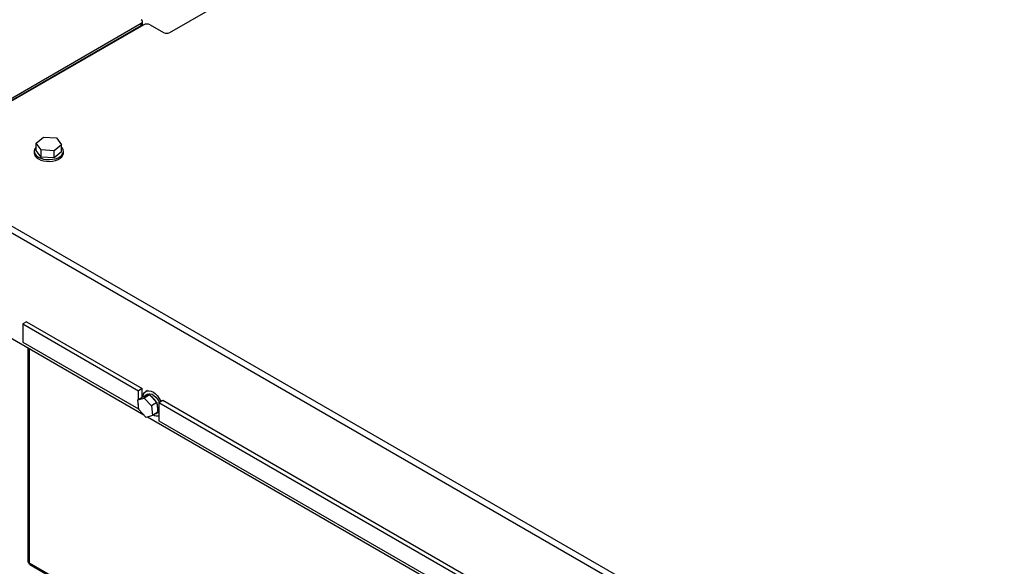
# Model space of a CAD drawing. Units: inches. Extents: x 5 to 301, y 5 to 193.
# Drawn here: x 99 to 116, y 53 to 62 of the extents above; entities that cross this region are included whole.
import ezdxf

# ---------------------------------------------------------------- set-up
doc = ezdxf.new("R2010")
doc.units = ezdxf.units.IN
doc.header["$MEASUREMENT"] = 0

msp = doc.modelspace()

# ---------------------------------------------------------------- linework, layer by layer
at = {"color": 7, "linetype": 'Continuous', "lineweight": 25, "ltscale": 18}
for p, q in [((101.9878, 62.1879), (117.6591, 71.2347)), ((97.4668, 60.0101), (101.5074, 62.3427)), ((97.4668, 59.9735), (101.5074, 62.3061)), ((101.5503, 62.318), (97.5097, 59.9854)), ((101.5074, 62.3061), (101.5074, 62.3427)), ((101.5294, 62.3367), (101.5294, 62.3733)), ((101.6563, 62.318), (101.8817, 62.1879)), ((99.7392, 60.3293), (99.8675, 60.43)), ((99.8675, 60.43), (100.0826, 60.4162)), ((100.0826, 60.4162), (100.1695, 60.3017)), ((99.8261, 60.2149), (99.7392, 60.3293)), ((99.7392, 60.2068), (99.7392, 60.3293)), ((100.1695, 60.3017), (100.0413, 60.2011)), ((100.1695, 60.1793), (100.1695, 60.3017)), ((99.7089, 60.1931), (99.7089, 60.1624)), ((99.8261, 60.0924), (99.7392, 60.2068)), ((100.0413, 60.2011), (99.8261, 60.2149)), ((99.8261, 60.0924), (99.8261, 60.2149)), ((100.0413, 60.0786), (99.8261, 60.0924)), ((100.0413, 60.0786), (100.0413, 60.2011)), ((100.1695, 60.1793), (100.0413, 60.0786)), ((100.1998, 60.1624), (100.1998, 60.1931)), ((97.5097, 59.9854), (124.5456, 44.3779)), ((97.4615, 59.902), (124.5026, 44.2915)), ((97.5146, 58.0898), (101.5537, 55.758)), ((99.5817, 57.3255), (99.5154, 57.2873)), ((99.5154, 57.2873), (101.4589, 56.1653)), ((99.5154, 57.2873), (99.5154, 56.9811)), ((99.5817, 57.3255), (101.5252, 56.2036)), ((99.5154, 56.9811), (101.4589, 55.8591)), ((99.6034, 56.8839), (99.6034, 53.2985)), ((101.5252, 56.2036), (101.4589, 56.1653)), ((101.4589, 56.0141), (101.4589, 56.1653)), ((101.5252, 56.0524), (101.5252, 56.2036)), ((101.613, 56.1078), (101.5758, 56.0863)), ((101.6045, 56.1674), (101.585, 56.1562)), ((101.5419, 56.062), (101.4517, 56.01)), ((101.4517, 56.01), (101.5574, 56.0425)), ((101.469, 55.8475), (101.4517, 56.01)), ((101.4589, 55.8591), (101.4589, 55.9424)), ((101.5419, 56.062), (101.6476, 56.0946)), ((101.6476, 56.0946), (101.5574, 56.0425)), ((101.5574, 56.0425), (101.6804, 55.9126)), ((101.6476, 56.0946), (101.7706, 55.9646)), ((101.7706, 55.9646), (101.6804, 55.9126)), ((101.7706, 55.9646), (101.7879, 55.8021)), ((101.8036, 55.9663), (101.8699, 56.0046)), ((101.8036, 55.9663), (112.3174, 49.8968)), ((101.8036, 55.9663), (101.8036, 55.6601)), ((101.8699, 56.0046), (112.3837, 49.9351)), ((101.4589, 55.8591), (101.4673, 55.8639)), ((101.5921, 55.7175), (101.469, 55.8475)), ((101.6804, 55.9126), (101.6978, 55.7501)), ((101.7879, 55.8021), (101.6978, 55.7501)), ((101.7539, 55.7778), (101.7911, 55.7992)), ((101.8036, 55.8089), (101.7911, 55.7992)), ((101.6978, 55.7501), (101.5921, 55.7175)), ((101.6128, 55.7239), (112.4359, 49.4758)), ((101.8036, 55.6601), (112.3174, 49.5906)), ((99.6233, 53.2726), (124.5001, 38.9116)), ((99.6358, 53.2424), (124.5068, 38.8847))]:
    msp.add_line(p, q, dxfattribs=at)
at = {"color": 8, "linetype": 'Continuous', "lineweight": 25, "ltscale": 18}
msp.add_line((99.6233, 56.8724), (99.6233, 53.2726), dxfattribs=at)
at = {"color": 7, "linetype": 'Continuous', "lineweight": 25, "ltscale": 18, "flags": 128}
for points in [[(99.7392, 60.2612), (99.7357, 60.2574), (99.7173, 60.2297), (99.7093, 60.2005), (99.7119, 60.1709), (99.7252, 60.1423), (99.7485, 60.1159), (99.7808, 60.0929), (99.8207, 60.0742), (99.8664, 60.0608), (99.916, 60.0531), (99.9672, 60.0516), (100.0179, 60.0562), (100.0658, 60.0668), (100.1088, 60.0829), (100.1451, 60.1039), (100.173, 60.1287), (100.1914, 60.1564), (100.1995, 60.1856), (100.1968, 60.2152), (100.1835, 60.2438), (100.1695, 60.2612)], [(99.7089, 60.1624), (99.7119, 60.1403), (99.7252, 60.1117), (99.7485, 60.0853), (99.7808, 60.0622), (99.8207, 60.0436), (99.8664, 60.0302), (99.916, 60.0225), (99.9672, 60.0209), (100.0179, 60.0256), (100.0658, 60.0362), (100.1088, 60.0523), (100.1451, 60.0733), (100.173, 60.0981), (100.1914, 60.1258), (100.1995, 60.155), (100.1998, 60.1624)], [(101.5368, 56.0591), (101.5376, 56.0697), (101.5454, 56.1055)], [(101.5454, 56.1055), (101.5605, 56.1342), (101.5823, 56.1545), (101.6096, 56.1653), (101.6413, 56.1663), (101.6758, 56.1573), (101.7115, 56.1388), (101.7468, 56.1116), (101.78, 56.077), (101.8095, 56.0366), (101.8341, 55.9924), (101.8372, 55.9857)], [(101.613, 56.1078), (101.6326, 56.1149), (101.6603, 56.1148), (101.6906, 56.1049), (101.7216, 56.0859), (101.7514, 56.0588), (101.7782, 56.0254), (101.8004, 55.9876), (101.8087, 55.9692)], [(101.7709, 55.7923), (101.7521, 55.7768), (101.7329, 55.7704)]]:
    msp.add_lwpolyline(points, dxfattribs=at)
at = {"color": 7, "linetype": 'Continuous', "lineweight": 25, "ltscale": 324}
for centre, radius, start, end in [((101.4958, 62.3733), 0.0327, 290.78342, 69.21658), ((101.4919, 62.3404), 0.0377, 294.37466, 354.3052), ((101.6033, 62.2156), 0.1153, 62.60967, 117.39033), ((101.9348, 62.2902), 0.1153, 242.60967, 297.39033), ((101.6108, 56.026), 0.069, 69.58654, 144.65818), ((101.5295, 55.8596), 0.2565, 28.0687, 58.80323), ((101.5901, 55.8632), 0.2001, 348.01835, 24.15807), ((101.7735, 55.8621), 0.1218, 239.03574, 284.3214)]:
    msp.add_arc(centre, radius, start, end, dxfattribs=at)
at = {"color": 7, "linetype": 'Continuous', "lineweight": 25, "ltscale": 18}
msp.add_open_spline([(99.6233, 53.2726), (99.6176, 53.2765), (99.6062, 53.2843), (99.6043, 53.2944), (99.6034, 53.2994)], degree=3, dxfattribs=at)
msp.add_open_spline([(99.6366, 53.2419), (99.6366, 53.2419), (99.6315, 53.2428), (99.6254, 53.2529), (99.624, 53.266), (99.6233, 53.2726)], degree=3, knots=[0, 0, 0, 0, 0.0001021, 0.5000511, 1, 1, 1, 1], dxfattribs=at)

doc.saveas('drawing.dxf')
